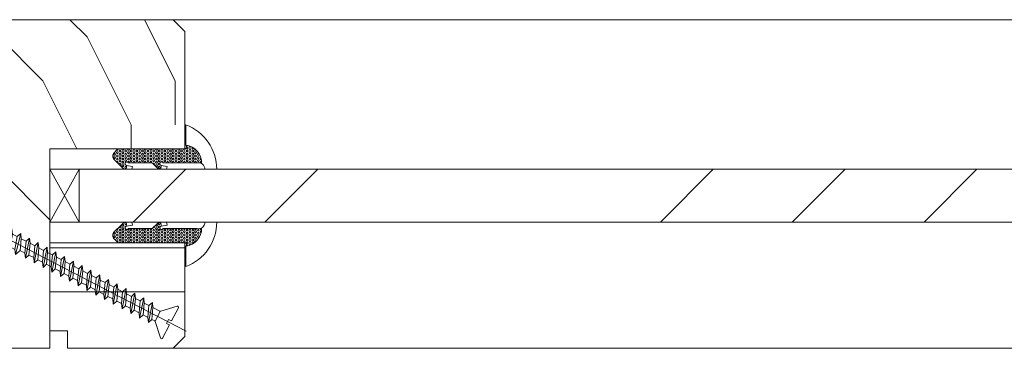
# Model space of a CAD drawing. Units: millimetres. Extents: x 0 to 5160, y 0 to 3563.
# Drawn here: x 1887 to 2053, y 2809 to 2864 of the extents above; entities that cross this region are included whole.
import ezdxf

# ---------------------------------------------------------------- set-up
doc = ezdxf.new("R2010")
doc.units = ezdxf.units.MM
doc.header["$PDMODE"] = 2
doc.header["$PDSIZE"] = 10
for name, color, linetype, lineweight in [('#Cadre', 30, 'Continuous', 15), ('#Contour secondaire', 5, 'Continuous', 15), ('#Hachure', 5, 'Continuous', 0), ('#Texte - cotation', 3, 'Continuous', 0)]:
    doc.layers.add(name, color=color, linetype=linetype, lineweight=lineweight)
doc.styles.get("Standard").update_dxf_attribs({"font": 'arial.ttf'})
doc.dimstyles.new('MAL-ISO$0', dxfattribs={"dimtxt": 3, "dimasz": 3, "dimexe": 1, "dimexo": 1, "dimgap": 1.5, "dimtad": 1, "dimtxsty": 'Standard', "dimcen": 0, "dimclrd": 256, "dimclre": 256, "dimclrt": 3, "dimadec": 1, "dimazin": 2, "dimtp": 0.1, "dimtm": 0.1, "dimtfac": 0.71, "dimtmove": 0, "dimatfit": 3, "dimfxl": 1, "dimlwd": -1, "dimlwe": -1, "dimarcsym": 1})

# ---------------------------------------------------------------- blocks, each defined once
blk = doc.blocks.new('*D43')
at = {"layer": '#Texte - cotation', "transparency": 16777216}
for p, q in [((-853.2499999999964, 2577), (-853.2499999999964, 2488.000000105385)), ((-169.2499999999982, 2577), (-169.2499999999982, 2488.000000105385)), ((-833.2499999999964, 2493.000000105385), (-189.2499999999982, 2493.000000105385))]:
    blk.add_line(p, q, dxfattribs=at)
for points in [[(-833.2499999999964, 2496.333333438718), (-833.2499999999964, 2489.666666772051), (-853.2499999999964, 2493.000000105385)], [(-189.2499999999982, 2496.333333438718), (-189.2499999999982, 2489.666666772051), (-169.2499999999982, 2493.000000105385)]]:
    blk.add_solid(points, dxfattribs=at)
at = {"layer": 'Defpoints', "color": 0, "transparency": 16777216}
for p in [(-853.2499999999964, 2597), (-169.2499999999982, 2597), (-169.2499999999982, 2493.000000105385)]:
    blk.add_point(p, dxfattribs=at)
at = {"layer": '#Texte - cotation', "transparency": 16777216, "insert": (-511.2499999999973, 2532.665757267731), "char_height": 30, "attachment_point": 5}
blk.add_mtext('Clair de vitrage', dxfattribs=at)
blk = doc.blocks.new('Vis parclose')
at = {"layer": '#Contour secondaire', "color": 5}
for p, q in [((23.18623796812244, -15.07459206794738), (-23.1234850152432, 8.91981158751878)), ((-19.55194424539877, 7.049203837115783), (-19.09315524588601, 6.65490582716302)), ((-19.55194424539877, 7.049203837115783), (-19.06799885121291, 6.923054313694593)), ((-19.09315524588601, 6.65490582716302), (-19.06799885121291, 6.923054313694593)), ((-19.06799885121291, 6.923054313694593), (-17.65552286765524, 6.554865723301191)), ((-18.6982635932909, 6.826675822900143), (-18.81761405458019, 6.230893236584961)), ((-18.37079412271123, 6.741314709419385), (-18.43219253480493, 6.086853232525755)), ((-17.65552286765524, 6.554865723301191), (-17.14770006369508, 6.959481211844832)), ((-17.14770006369508, 6.959481211844832), (-17.57177110092016, 4.842571595450863)), ((-16.95831813930636, 6.373126119375229), (-17.14770006369508, 6.959481211844832)), ((-15.63504917175305, 6.903031450638082), (-16.32592814703457, 3.454249954025727)), ((-16.243046884254, 6.186677133257035), (-15.63504917175305, 6.903031450638082)), ((-15.54543400813782, 6.009288080618717), (-15.63504917175305, 6.903031450638082)), ((-18.81761405458019, 6.230893236584961), (-19.09315524588601, 6.65490582716302)), ((-18.43219253480493, 6.086853232525755), (-18.81761405458019, 6.230893236584961)), ((-18.43219253480493, 6.086853232525755), (-17.75410242924045, 5.504080804530531)), ((-17.75410242924045, 5.504080804530531), (-17.65552286765524, 6.554865723301191)), ((-17.57177110092016, 4.842571595450863), (-17.75410242924045, 5.504080804530531)), ((-16.95831813930636, 6.373126119375229), (-17.09313971793381, 4.936028209602227)), ((-16.95831813930636, 6.373126119375229), (-16.243046884254, 6.186677133257035)), ((-16.41554331064981, 4.347993324045092), (-16.243046884254, 6.186677133257035)), ((-15.54543400813782, 6.009288080618717), (-15.7347406014851, 3.991420375008602)), ((-15.54652187595639, 6.005114711122587), (-15.52849291942039, 6.00041512248572)), ((-15.54543400813782, 6.009288080618717), (-14.73107143607922, 5.58276265731547)), ((-14.92037802935374, 3.564894951763563), (-14.73107143607922, 5.58276265731547)), ((-14.13988389068254, 6.119933078647591), (-14.83076286581127, 2.67115158168599)), ((-14.73107143607922, 5.58276265731547), (-14.13988389068254, 6.119933078647591)), ((-14.05026872706731, 5.226189708628226), (-14.23957532018539, 3.208322002727073)), ((-14.05026872706731, 5.226189708628226), (-14.13988389068254, 6.119933078647591)), ((-14.05026872706731, 5.226189708628226), (-13.23590615500871, 4.79966428532498)), ((-12.64471860945559, 5.336834706307855), (-13.33559758474075, 1.888053209724603)), ((-13.23590615500871, 4.79966428532498), (-12.64471860945559, 5.336834706307855)), ((-12.55510344577124, 4.443091336346697), (-12.64471860945559, 5.336834706307855)), ((-17.09313971793381, 4.936028209602227), (-17.57177110092016, 4.842571595450863)), ((-17.09313971793381, 4.936028209602227), (-16.41504961229293, 4.353255781636108)), ((-16.32592814703457, 3.454249954025727), (-16.41554331064981, 4.347993324045092)), ((-15.7347406014851, 3.991420375008602), (-16.32592814703457, 3.454249954025727)), ((-15.7347406014851, 3.991420375008602), (-14.92037802935374, 3.564894951763563)), ((-14.83076286581127, 2.67115158168599), (-14.92037802935374, 3.564894951763563)), ((-13.42521274835599, 2.781796579714864), (-13.23590615500871, 4.79966428532498)), ((-12.55510344577124, 4.443091336346697), (-12.74441003881657, 2.425223630532855)), ((-12.55510344577124, 4.443091336346697), (-11.74074087401459, 4.016565913276281)), ((-11.93004746705992, 1.998698207462439), (-11.74074087401459, 4.016565913276281)), ((-11.14955332816317, 4.553736334026325), (-11.84043230344105, 1.104954837472178)), ((-11.74074087401459, 4.016565913276281), (-11.14955332816317, 4.553736334026325)), ((-11.05993816447153, 3.659992964065168), (-11.24924475804437, 1.642125258804299)), ((-11.05993816447153, 3.659992964065168), (-11.14955332816317, 4.553736334026325)), ((-11.05993816447153, 3.659992964065168), (-10.24557559271489, 3.233467540994752)), ((-9.654388047012617, 3.770637962123146), (-10.34526702214498, 0.321856465190649)), ((-10.24557559271489, 3.233467540994752), (-9.654388047012617, 3.770637962123146)), ((-9.564772883699334, 2.876894592365716), (-9.654388047012617, 3.770637962123146)), ((-14.23957532018539, 3.208322002727073), (-14.83076286581127, 2.67115158168599)), ((-14.23957532018539, 3.208322002727073), (-13.42521274835599, 2.781796579714864)), ((-13.33559758474075, 1.888053209724603), (-13.42521274835599, 2.781796579714864)), ((-12.74441003881657, 2.425223630532855), (-13.33559758474075, 1.888053209724603)), ((-12.74441003881657, 2.425223630532855), (-11.93004746705992, 1.998698207462439)), ((-11.84043230344105, 1.104954837472178), (-11.93004746705992, 1.998698207462439)), ((-10.43488218583661, 1.215599835122703), (-10.24557559271489, 3.233467540994752)), ((-9.564772883699334, 2.876894592365716), (-9.754079476744664, 0.8590268865227699)), ((-9.564772883699334, 2.876894592365716), (-8.750410311418818, 2.450369168742327)), ((-8.939716904689703, 0.4325014632195234), (-8.750410311418818, 2.450369168742327)), ((-7.956842355168192, 3.142027944559231), (-8.850101741300023, -0.4612419065088034)), ((-8.750410311418818, 2.450369168742327), (-7.956842355168192, 3.142027944559231)), ((-7.867227191782149, 2.248284574830905), (-8.258914195521356, 0.07592851418303326)), ((-7.867227191782149, 2.248284574830905), (-7.956842355168192, 3.142027944559231)), ((-7.867227191782149, 2.248284574830905), (-7.05286461972355, 1.821759151527658)), ((-7.444551623466396, -0.3505969091202132), (-7.05286461972355, 1.821759151527658)), ((-6.461677073872124, 2.358929572277702), (-7.354936460076715, -1.24434027884854)), ((-7.05286461972355, 1.821759151527658), (-6.461677073872124, 2.358929572277702)), ((-6.372061910482444, 1.465186202578479), (-6.461677073872124, 2.358929572277702)), ((-11.24924475804437, 1.642125258804299), (-11.84043230344105, 1.104954837472178)), ((-11.24924475804437, 1.642125258804299), (-10.43488218583661, 1.215599835122703)), ((-10.34526702214498, 0.321856465190649), (-10.43488218583661, 1.215599835122703)), ((-9.754079476744664, 0.8590268865227699), (-10.34526702214498, 0.321856465190649)), ((-9.754079476744664, 0.8590268865227699), (-8.939716904689703, 0.4325014632195234)), ((-8.850101741300023, -0.4612419065088034), (-8.939716904689703, 0.4325014632195234)), ((-8.258914195521356, 0.07592851418303326), (-8.850101741300023, -0.4612419065088034)), ((-8.258914195521356, 0.07592851418303326), (-7.444551623466396, -0.3505969091202132)), ((-6.372061910482444, 1.465186202578479), (-6.763748914450844, -0.7071698577783536)), ((-6.372061910482444, 1.465186202578479), (-5.557699338427483, 1.038660779246129)), ((-6.372061910482444, 1.465186202578479), (-5.557699338427483, 1.038660779246129)), ((-5.94938634216669, -1.133695281401742), (-5.557699338427483, 1.038660779246129)), ((-4.966511793027166, 1.575831200607354), (-5.859771179002564, -2.027438650809927)), ((-5.557699338427483, 1.038660779246129), (-4.966511793027166, 1.575831200607354)), ((-4.876896629408293, 0.6820878306170925), (-5.066203222533659, -1.335779875284061)), ((-4.876896629408293, 0.6820878306170925), (-4.966511793027166, 1.575831200607354)), ((-4.876896629408293, 0.6820878306170925), (-4.062534057127777, 0.2555624069937039)), ((-4.251840650700615, -1.762305298296269), (-4.062534057127777, 0.2555624069937039)), ((-3.471346511803858, 0.792732828296721), (-4.162225487158139, -2.656048668373842)), ((-4.062534057127777, 0.2555624069937039), (-3.471346511803858, 0.792732828296721)), ((-3.381731348112226, -0.1010105416644365), (-3.471346511803858, 0.792732828296721)), ((-1.976181230427756, 0.009634456073399633), (-2.667060205785674, -3.439147040597163)), ((-2.567368776359217, -0.5275359647348523), (-1.976181230427756, 0.009634456073399633)), ((-1.886566067114472, -0.8841089137131348), (-1.976181230427756, 0.009634456073399633)), ((-7.354936460076715, -1.24434027884854), (-7.444551623466396, -0.3505969091202132)), ((-6.763748914450844, -0.7071698577783536), (-7.354936460076715, -1.24434027884854)), ((-6.763748914450844, -0.7071698577783536), (-5.94938634216669, -1.133695281401742)), ((-6.763748914450844, -0.7071698577783536), (-5.94938634216669, -1.133695281401742)), ((-5.859771179002564, -2.027438650809927), (-5.94938634216669, -1.133695281401742)), ((-5.066203222533659, -1.335779875284061), (-5.859771179002564, -2.027438650809927)), ((-5.066203222533659, -1.335779875284061), (-4.251840650700615, -1.762305298296269)), ((-3.381731348112226, -0.1010105416644365), (-3.571037941459508, -2.118878247274552)), ((-3.381731348112226, -0.1010105416644365), (-2.567364658454608, -0.527538121532416)), ((-2.756675369477307, -2.545403670636006), (-2.567368776359217, -0.5275359647348523)), ((-1.886566067114472, -0.8841089137131348), (-2.075872660388995, -2.901976619235938)), ((-1.886566067114472, -0.8841089137131348), (-1.072203495055874, -1.310634337016381)), ((-1.26151008818124, -3.328502042917535), (-1.072203495055874, -1.310634337016381)), ((-0.4810159494336403, -0.7734639159752987), (-1.171894924715161, -4.22224541255855)), ((-1.072203495055874, -1.310634337016381), (-0.4810159494336403, -0.7734639159752987)), ((-0.391400785818405, -1.667207285994664), (-0.5807073791656876, -3.685074991575675)), ((-0.391400785818405, -1.667207285994664), (-0.4810159494336403, -0.7734639159752987)), ((-0.391400785818405, -1.667207285994664), (0.4229617862365558, -2.09373270929791)), ((1.014149331858789, -1.556562288256828), (0.3232703565081465, -5.005343784898287)), ((0.4229617862365558, -2.09373270929791), (1.014149331858789, -1.556562288256828)), ((1.103764495404903, -2.450305658305297), (1.014149331858789, -1.556562288256828)), ((-4.162225487158139, -2.656048668373842), (-4.251840650700615, -1.762305298296269)), ((-3.571037941459508, -2.118878247274552), (-4.162225487158139, -2.656048668373842)), ((-3.571037941459508, -2.118878247274552), (-2.756675369477307, -2.545403670636006)), ((-2.667060205785674, -3.439147040597163), (-2.756675369477307, -2.545403670636006)), ((-2.075872660388995, -2.901976619235938), (-2.667060205785674, -3.439147040597163)), ((-2.075872660388995, -2.901976619235938), (-1.26151008818124, -3.328502042917535)), ((-1.171894924715161, -4.22224541255855), (-1.26151008818124, -3.328502042917535)), ((0.2336551929656707, -4.111600414820714), (0.4229617862365558, -2.09373270929791)), ((1.103764495404903, -2.450305658305297), (0.9144579019084631, -4.468173363537062)), ((1.103764495404903, -2.450305658305297), (1.918127067310706, -2.876831081288401)), ((1.728820474188979, -4.894698787160451), (1.918127067310706, -2.876831081288401)), ((2.509314613085735, -2.339660660596564), (1.818435637582297, -5.788442156859674)), ((1.918127067310706, -2.876831081288401), (2.509314613085735, -2.339660660596564)), ((2.598929776329896, -3.233404029917438), (2.409623183204531, -5.251271735818591)), ((2.598929776329896, -3.233404029917438), (2.509314613085735, -2.339660660596564)), ((2.598929776329896, -3.233404029917438), (3.413292348534014, -3.659929453599034)), ((4.004479894159886, -3.122759032557951), (3.31360091858005, -6.571540528908372)), ((3.413292348534014, -3.659929453599034), (4.004479894159886, -3.122759032557951)), ((4.094095057622326, -4.016502402198967), (4.004479894159886, -3.122759032557951)), ((-0.5807073791656876, -3.685074991575675), (-1.171894924715161, -4.22224541255855)), ((-0.5807073791656876, -3.685074991575675), (0.2336551929656707, -4.111600414820714)), ((0.3232703565081465, -5.005343784898287), (0.2336551929656707, -4.111600414820714)), ((0.9144579019084631, -4.468173363537062), (0.3232703565081465, -5.005343784898287)), ((0.9144579019084631, -4.468173363537062), (1.728820474188979, -4.894698787160451)), ((1.818435637582297, -5.788442156859674), (1.728820474188979, -4.894698787160451)), ((3.223985755263129, -5.677797159121837), (3.413292348534014, -3.659929453599034)), ((4.094095057622326, -4.016502402198967), (3.904788464504236, -6.03437010810012)), ((4.094095057622326, -4.016502402198967), (4.908457629608165, -4.443027825560421)), ((4.094095057622326, -4.016502402198967), (4.908457629608165, -4.443027825560421)), ((4.719151036486437, -6.460895531461574), (4.908457629608165, -4.443027825560421)), ((5.499645175532351, -3.905857404752169), (4.808766199948877, -7.354638901131693)), ((4.908457629608165, -4.443027825560421), (5.499645175532351, -3.905857404752169)), ((5.589260338849272, -4.799600774538703), (5.399953745498351, -6.817468480148818)), ((5.589260338849272, -4.799600774538703), (5.499645175532351, -3.905857404752169)), ((5.589260338849272, -4.799600774538703), (6.403622910904232, -5.22612619784195)), ((6.994810456530104, -4.688955776800867), (6.303931481175823, -8.137737273442326)), ((6.403622910904232, -5.22612619784195), (6.994810456530104, -4.688955776800867)), ((7.084425619916146, -5.582699146529194), (6.994810456530104, -4.688955776800867)), ((2.409623183204531, -5.251271735818591), (1.818435637582297, -5.788442156859674)), ((2.409623183204531, -5.251271735818591), (3.223985755263129, -5.677797159121837)), ((3.31360091858005, -6.571540528908372), (3.223985755263129, -5.677797159121837)), ((3.904788464504236, -6.03437010810012), (3.31360091858005, -6.571540528908372)), ((3.904788464504236, -6.03437010810012), (4.719151036486437, -6.460895531461574)), ((3.904788464504236, -6.03437010810012), (4.719151036486437, -6.460895531461574)), ((4.808766199948877, -7.354638901131693), (4.719151036486437, -6.460895531461574)), ((6.21431631755695, -7.243993903452065), (6.403622910904232, -5.22612619784195)), ((7.084425619916146, -5.582699146529194), (6.895119026798056, -7.600566852401244)), ((7.084425619916146, -5.582699146529194), (7.898792309802957, -6.009226726659108)), ((7.7094815986311, -8.027092275413452), (7.8987881922003, -6.009224570123479)), ((8.489975737604254, -5.472054148791358), (7.799096762246336, -8.920835645403713)), ((7.8987881922003, -6.009224570123479), (8.489975737604254, -5.472054148791358)), ((8.579590901215852, -6.365797518810723), (8.390284308097762, -8.383665224653669)), ((8.579590901215852, -6.365797518810723), (8.489975737604254, -5.472054148791358)), ((8.579590901215852, -6.365797518810723), (9.39395347327445, -6.792322942113969)), ((9.985141018823924, -6.255152521131095), (9.294262043542403, -9.703934017685242)), ((9.39395347327445, -6.792322942113969), (9.985141018823924, -6.255152521131095)), ((10.07475618251556, -7.148895891063148), (9.985141018823924, -6.255152521131095)), ((5.399953745498351, -6.817468480148818), (4.808766199948877, -7.354638901131693)), ((5.399953745498351, -6.817468480148818), (6.21431631755695, -7.243993903452065)), ((6.303931481175823, -8.137737273442326), (6.21431631755695, -7.243993903452065)), ((6.895119026798056, -7.600566852401244), (6.303931481175823, -8.137737273442326)), ((6.895119026798056, -7.600566852401244), (7.7094815986311, -8.027092275413452)), ((7.799096762246336, -8.920835645403713), (7.7094815986311, -8.027092275413452)), ((9.204646879927168, -8.81019064769498), (9.39395347327445, -6.792322942113969)), ((10.07475618251556, -7.148895891063148), (9.885449589168275, -9.16676359664416)), ((10.07475618251556, -7.148895891063148), (10.88911875426857, -7.575421314133564)), ((10.69981216122687, -9.593289019947406), (10.88911875426857, -7.575421314133564)), ((11.48030629989444, -7.038250893092481), (10.78942732476935, -10.48703239002498)), ((10.88911875426857, -7.575421314133564), (11.48030629989444, -7.038250893092481)), ((11.56992146358243, -7.931994263024535), (11.38061487023879, -9.94986196863465)), ((11.56992146358243, -7.931994263024535), (11.48030629989444, -7.038250893092481)), ((11.56992146358243, -7.931994263024535), (12.38428403556827, -8.358519686415093)), ((11.56992146358243, -7.931994263024535), (12.38428403556827, -8.358519686415093)), ((12.19497744222463, -10.3763873919961), (12.38428403556827, -8.358519686415093)), ((12.97547158119778, -7.821349265344907), (12.28459260591262, -11.27013076195726)), ((12.38428403556827, -8.358519686415093), (12.97547158119778, -7.821349265344907)), ((13.06508674458019, -8.715092635073233), (12.97547158119778, -7.821349265344907)), ((8.390284308097762, -8.383665224653669), (7.799096762246336, -8.920835645403713)), ((8.390284308097762, -8.383665224653669), (9.204646879927168, -8.81019064769498)), ((9.294262043542403, -9.703934017685242), (9.204646879927168, -8.81019064769498)), ((9.885449589168275, -9.16676359664416), (9.294262043542403, -9.703934017685242)), ((9.885449589168275, -9.16676359664416), (10.69981216122687, -9.593289019947406)), ((10.78942732476935, -10.48703239002498), (10.69981216122687, -9.593289019947406)), ((11.38061487023879, -9.94986196863465), (10.78942732476935, -10.48703239002498)), ((11.38061487023879, -9.94986196863465), (12.19497744222463, -10.3763873919961)), ((11.38061487023879, -9.94986196863465), (12.19497744222463, -10.3763873919961)), ((13.06508674458019, -8.715092635073233), (12.87578015153849, -10.73296034091618)), ((13.06508674458019, -8.715092635073233), (13.87944931656602, -9.141618058434688)), ((13.69014272352069, -11.15948576427763), (13.87944931656602, -9.141618058434688)), ((14.47063686249021, -8.604447637626436), (13.77975788698313, -12.05322913394775)), ((13.87944931656602, -9.141618058434688), (14.47063686249021, -8.604447637626436)), ((14.56025202587989, -9.498191007354762), (14.37094543253625, -11.51605871293577)), ((14.56025202587989, -9.498191007354762), (14.47063686249021, -8.604447637626436)), ((14.56025202587989, -9.498191007354762), (15.3746187157667, -9.924718587484676)), ((15.18530800481676, -11.94258413655916), (15.37461459793849, -9.924716430658009)), ((15.96580214356072, -9.387546009616926), (15.27492316798089, -12.83632750593824)), ((15.37461459793849, -9.924716430658009), (15.96580214356072, -9.387546009616926)), ((16.05541730687764, -10.28128937937436), (15.96580214356072, -9.387546009616926)), ((12.28459260591262, -11.27013076195726), (12.19497744222463, -10.3763873919961)), ((12.87578015153849, -10.73296034091618), (12.28459260591262, -11.27013076195726)), ((12.87578015153849, -10.73296034091618), (13.69014272352069, -11.15948576427763)), ((13.77975788698313, -12.05322913394775), (13.69014272352069, -11.15948576427763)), ((14.37094543253625, -11.51605871293577), (13.77975788698313, -12.05322913394775)), ((14.37094543253625, -11.51605871293577), (15.18530800481676, -11.94258413655916)), ((16.05541730687764, -10.28128937937436), (15.86611071383231, -12.2991570851882)), ((16.05541730687764, -10.28128937937436), (16.86977987923456, -10.70781480293954)), ((16.05541730687764, -10.28128937937436), (16.86977987923456, -10.70781480293954)), ((16.68047328589091, -12.72568250852055), (16.86977987923456, -10.70781480293954)), ((17.46096742455848, -10.17064438166562), (16.77008844928059, -13.61942587821977)), ((16.86977987923456, -10.70781480293954), (17.46096742455848, -10.17064438166562)), ((17.55058258817735, -11.06438775165589), (17.36127599490283, -13.08225545717869)), ((17.55058258817735, -11.06438775165589), (17.46096742455848, -10.17064438166562)), ((17.55058258817735, -11.06438775165589), (18.72806871515786, -11.68110048625385)), ((18.79688179690129, -11.7171415934572), (17.91895714869679, -13.39335814627702)), ((21.65556937065776, -10.82366430843831), (18.87102490555117, -11.69396830839105)), ((21.87764410604359, -11.08967253589071), (20.70050424337023, -13.33717900080956)), ((15.27492316798089, -12.83632750593824), (15.18530800481676, -11.94258413655916)), ((15.86611071383231, -12.2991570851882), (15.27492316798089, -12.83632750593824)), ((15.86611071383231, -12.2991570851882), (16.68047328589091, -12.72568250852055)), ((15.86611071383231, -12.2991570851882), (16.68047328589091, -12.72568250852055)), ((16.77008844928059, -13.61942587821977), (16.68047328589091, -12.72568250852055)), ((17.36127599490283, -13.08225545717869), (16.77008844928059, -13.61942587821977)), ((17.36127599490283, -13.08225545717869), (17.85795941279866, -13.34239524317672)), ((17.85973259310413, -13.34256159409415), (17.85966442210338, -13.34328824802651)), ((20.18787614717439, -13.06868813053006), (19.82988831964394, -13.75219225883484)), ((20.70050424337023, -13.33717900080956), (20.18787614717439, -13.06868813053006)), ((18.82024978005575, -16.23712392401649), (17.94994578006299, -13.45257945870981)), ((20.3425164161381, -14.02068312934716), (19.16537655323918, -16.26818959397497)), ((20.3425164161381, -14.02068312934716), (19.82988831964394, -13.75219225883484))]:
    blk.add_line(p, q, dxfattribs=at)
for centre, start, end in [((18.81507964516641, -11.51497101021232), 242.3565338038991, 287.3565338021858), ((21.71151463058777, -11.00266160603496), 332.3565338046092, 107.3565338021858), ((17.77094848233537, -13.50852471860708), 17.35653380368726, 62.35653380389914), ((18.99924707755781, -16.18117866379907), 197.3565338036873, 332.3565338046092)]:
    blk.add_arc(centre, 0.1875364089253203, start, end, dxfattribs=at)
blk = doc.blocks.new('Parclose EI30')
at = {"layer": '#Hachure'}
h = blk.add_hatch(dxfattribs=at)
h.set_pattern_fill('352', color=256, scale=150)
h.set_pattern_definition([(0, (-6660.836033229937, -123303.0568896861), (150, 150), [45, -105]), (0, (-6660.836033229937, -123295.5568896861), (150, 150), [45, -105]), (0, (-6653.336033229937, -123280.5568896861), (150, 150), [30, -120]), (0, (-6645.836033229937, -123265.5568896861), (150, 150), [22.5, -127.5]), (0, (-6645.836033229937, -123250.5568896861), (150, 150), [15, -135]), (0, (-6683.336033229937, -123235.5568896861), (150, 150), [7.5, -37.5, 7.5, -97.5]), (0, (-6660.836033229937, -123228.0568896861), (150, 150), [7.5, -60, 22.5, -60]), (0, (-6630.836033229937, -123220.5568896861), (150, 150), [7.5, -7.5, 7.5, -127.5]), (0, (-6638.336033229937, -123213.0568896861), (150, 150), [7.5, -142.5]), (0, (-6645.836033229937, -123198.0568896861), (150, 150), [22.5, -127.5]), (0, (-6645.836033229937, -123183.0568896861), (150, 150), [30, -120]), (0, (-6653.336033229937, -123168.0568896861), (150, 150), [37.5, -45, 7.5, -60]), (90, (-6713.336033229937, -123258.0568896861), (-150, 150), [7.5, -15, 37.5, -90]), (90, (-6705.836033229937, -123243.0568896861), (-150, 150), [7.5, -7.5, 22.5, -112.5]), (90, (-6698.336033229937, -123183.0568896861), (-150, 150), [15, -135]), (90, (-6690.836033229937, -123243.0568896861), (-150, 150), [30, -45, 7.5, -67.5]), (90, (-6683.336033229937, -123160.5568896861), (-150, 150), [7.5, -142.5]), (90, (-6675.836033229937, -123235.5568896861), (-150, 150), [22.5, -127.5]), (90, (-6660.836033229937, -123228.0568896861), (-150, 150), [15, -135]), (90, (-6645.836033229937, -123228.0568896861), (-150, 150), [7.5, -22.5, 22.5, -97.5]), (90, (-6638.336033229937, -123220.5568896861), (-150, 150), [7.5, -142.5]), (90, (-6630.836033229937, -123250.5568896861), (-150, 150), [21, -129]), (90, (-6623.336033229937, -123280.5568896861), (-150, 150), [15, -135]), (90, (-6608.336033229937, -123220.5568896861), (-150, 150), [7.5, -142.5]), (90, (-6593.336033229937, -123228.0568896861), (-150, 150), [22.5, -127.5]), (90, (-6578.336033229937, -123228.0568896861), (-150, 150), [22.5, -127.5]), (45, (-6600.836033229937, -123288.0568896861), (0, 150.0000000028537), [10.6065, -10.6065, 10.6065, -180.3125343]), (45, (-6630.836033229937, -123250.5568896861), (0, 150.0000000028537), [21.213, -190.9190343]), (45, (-6690.836033229937, -123175.5568896861), (0, 150.0000000028537), [21.213, -190.9190343]), (45, (-6660.836033229937, -123213.0568896861), (0, 150.0000000028537), [21.213, -190.9190343]), (45, (-6653.336033229937, -123243.0568896861), (0, 150.0000000028537), [21.213, -190.9190343]), (45, (-6608.336033229937, -123273.0568896861), (0, 150.0000000028537), [21.213, -190.9190343]), (45, (-6623.336033229937, -123265.5568896861), (0, 150.0000000028537), [31.8198, -180.3122343]), (45, (-6668.336033229937, -123198.0568896861), (0, 150.0000000028537), [10.6065, -201.5255343]), (45, (-6675.836033229937, -123183.0568896861), (0, 150.0000000028537), [10.6065, -201.5255343]), (45, (-6615.836033229937, -123183.0568896861), (0, 150.0000000028537), [10.6065, -201.5255343]), (45, (-6675.836033229937, -123258.0568896861), (0, 150.0000000028537), [10.6065, -201.5255343]), (45, (-6593.336033229937, -123205.5568896861), (0, 150.0000000028537), [10.6065, -201.5255343]), (45, (-6645.836033229937, -123220.5568896861), (0, 150.0000000028537), [10.6065, -201.5255343]), (45, (-6630.836033229937, -123205.5568896861), (0, 150.0000000028537), [10.6065, -201.5255343]), (135, (-6638.336033229937, -123235.5568896861), (-150.0000000028537, 1.665334536937735e-14), [10.6065, -10.6065, 31.8198, -159.0992343]), (135, (-6615.836033229937, -123235.5568896861), (-150.0000000028537, 1.665334536937735e-14), [10.6065, -201.5255343]), (135, (-6615.836033229937, -123288.0568896861), (-150.0000000028537, 1.665334536937735e-14), [10.6065, -201.5255343]), (135, (-6645.836033229937, -123250.5568896861), (-150.0000000028537, 1.665334536937735e-14), [10.6065, -201.5255343]), (135, (-6623.336033229937, -123220.5568896861), (-150.0000000028537, 1.665334536937735e-14), [10.6065, -201.5255343]), (135, (-6660.836033229937, -123258.0568896861), (-150.0000000028537, 1.665334536937735e-14), [10.6065, -201.5255343]), (135, (-6600.836033229937, -123258.0568896861), (-150.0000000028537, 1.665334536937735e-14), [10.6065, -201.5255343]), (135, (-6705.836033229937, -123303.0568896861), (-150.0000000028537, 1.665334536937735e-14), [10.6065, -201.5255343]), (135, (-6698.336033229937, -123295.5568896861), (-150.0000000028537, 1.665334536937735e-14), [21.213, -190.9190343]), (135, (-6690.836033229937, -123288.0568896861), (-150.0000000028537, 1.665334536937735e-14), [21.213, -190.9190343]), (135, (-6675.836033229937, -123288.0568896861), (-150.0000000028537, 1.665334536937735e-14), [21.213, -190.9190343]), (135, (-6668.336033229937, -123273.0568896861), (-150.0000000028537, 1.665334536937735e-14), [21.213, -190.9190343]), (135, (-6608.336033229937, -123213.0568896861), (-150.0000000028537, 1.665334536937735e-14), [21.213, -190.9190343]), (135, (-6578.336033229937, -123288.0568896861), (-150.0000000028537, 1.665334536937735e-14), [21.213, -190.9190343]), (135, (-6570.836033229937, -123168.0568896861), (-150.0000000028537, 1.665334536937735e-14), [21.213, -190.9190343]), (135, (-6570.836033229937, -123183.0568896861), (-150.0000000028537, 1.665334536937735e-14), [21.213, -190.9190343]), (135, (-6585.836033229937, -123190.5568896861), (-150.0000000028537, 1.665334536937735e-14), [21.213, -190.9190343]), (135, (-6690.836033229937, -123190.5568896861), (-150.0000000028537, 1.665334536937735e-14), [31.8198, -180.3122343]), (135, (-6593.336033229937, -123205.5568896861), (-150.0000000028537, 1.665334536937735e-14), [31.8198, -180.3122343]), (26.56505119999999, (-6675.836033229937, -123160.5568896861), (150.0000000000141, 6.000967223140918e-08), [16.77, -318.6401965499999]), (26.56505119999999, (-6675.836033229937, -123235.5568896861), (150.0000000000141, 6.000967223140918e-08), [16.77, -318.6401965499999]), (26.56505119999999, (-6660.836033229937, -123190.5568896861), (150.0000000000141, 6.000967223140918e-08), [16.77, -318.6401965499999]), (26.56505119999999, (-6615.836033229937, -123295.5568896861), (150.0000000000141, 6.000967223140918e-08), [16.77, -318.6401965499999]), (26.56505119999999, (-6623.336033229937, -123280.5568896861), (150.0000000000141, 6.000967223140918e-08), [16.77, -318.6401965499999]), (26.56505119999999, (-6668.336033229937, -123250.5568896861), (150.0000000000141, 6.000967223140918e-08), [16.77, -318.6401965499999]), (26.56505119999999, (-6668.336033229937, -123175.5568896861), (150.0000000000141, 6.000967223140918e-08), [16.77, -318.6401965499999]), (26.56505119999999, (-6623.336033229937, -123220.5568896861), (150.0000000000141, 6.000967223140918e-08), [33.54, -301.87019655]), (63.43494882, (-6623.336033229937, -123198.0568896861), (7.649797462150332e-09, 150.0000000000141), [16.76999999999999, -318.6401965499997]), (63.43494882, (-6600.836033229937, -123243.0568896861), (7.649797462150332e-09, 150.0000000000141), [16.76999999999999, -318.6401965499997]), (63.43494882, (-6675.836033229937, -123213.0568896861), (7.649797462150332e-09, 150.0000000000141), [16.76999999999999, -318.6401965499997]), (63.43494882, (-6705.836033229937, -123205.5568896861), (7.649797462150332e-09, 150.0000000000141), [16.76999999999999, -318.6401965499997]), (63.43494882, (-6615.836033229937, -123235.5568896861), (7.649797462150332e-09, 150.0000000000141), [16.76999999999999, -318.6401965499997]), (63.43494882, (-6630.836033229937, -123235.5568896861), (7.649797462150332e-09, 150.0000000000141), [16.76999999999999, -318.6401965499997]), (63.43494882, (-6690.836033229937, -123213.0568896861), (7.649797462150332e-09, 150.0000000000141), [33.53999999999997, -301.8701965499998]), (63.43494882, (-6578.336033229937, -123265.5568896861), (7.649797462150332e-09, 150.0000000000141), [33.53999999999997, -301.8701965499998]), (63.43494882, (-6593.336033229937, -123258.0568896861), (7.649797462150332e-09, 150.0000000000141), [33.53999999999997, -301.8701965499998]), (116.5650512, (-6713.336033229937, -123280.5568896861), (-6.000972219144529e-08, 150.0000000000141), [16.76999999999999, -318.6401965499997]), (116.5650512, (-6713.336033229937, -123198.0568896861), (-6.000972219144529e-08, 150.0000000000141), [16.76999999999999, -318.6401965499997]), (116.5650512, (-6683.336033229937, -123303.0568896861), (-6.000972219144529e-08, 150.0000000000141), [16.76999999999999, -318.6401965499997]), (116.5650512, (-6698.336033229937, -123168.0568896861), (-6.000972219144529e-08, 150.0000000000141), [16.76999999999999, -318.6401965499997]), (116.5650512, (-6683.336033229937, -123258.0568896861), (-6.000972219144529e-08, 150.0000000000141), [16.76999999999999, -318.6401965499997]), (116.5650512, (-6653.336033229937, -123243.0568896861), (-6.000972219144529e-08, 150.0000000000141), [16.76999999999999, -318.6401965499997]), (116.5650512, (-6638.336033229937, -123213.0568896861), (-6.000972219144529e-08, 150.0000000000141), [16.76999999999999, -318.6401965499997]), (116.5650512, (-6705.836033229937, -123273.0568896861), (4.817197654938266e-05, 150.0000241160073), [16.76999999999999, -318.6401965499997]), (116.5650512, (-6668.336033229937, -123250.5568896861), (-6.000972219144529e-08, 150.0000000000141), [16.76999999999999, -318.6401965499997]), (116.5650512, (-6623.336033229937, -123265.5568896861), (-6.000972219144529e-08, 150.0000000000141), [16.76999999999999, -318.6401965499997]), (116.5650512, (-6608.336033229937, -123250.5568896861), (-6.000972219144529e-08, 150.0000000000141), [16.76999999999999, -318.6401965499997]), (116.5650512, (-6578.336033229937, -123205.5568896861), (-6.000972219144529e-08, 150.0000000000141), [16.76999999999999, -318.6401965499997]), (116.5650512, (-6690.836033229937, -123160.5568896861), (-6.000972219144529e-08, 150.0000000000141), [16.76999999999999, -318.6401965499997]), (116.5650512, (-6713.336033229937, -123168.0568896861), (-6.000972219144529e-08, 150.0000000000141), [33.53999999999997, -301.8701965499998]), (116.5650512, (-6690.836033229937, -123273.0568896861), (-6.000972219144529e-08, 150.0000000000141), [33.53999999999997, -301.8701965499998]), (153.43494882, (-6713.336033229937, -123295.5568896861), (-150.0000000000141, 7.64984742218644e-09), [16.77, -318.6401965499999]), (153.43494882, (-6585.836033229937, -123303.0568896861), (-150.0000000000141, 7.64984742218644e-09), [16.77, -318.6401965499999]), (153.43494882, (-6593.336033229937, -123228.0568896861), (-150.0000000000141, 7.64984742218644e-09), [16.77, -318.6401965499999]), (153.43494882, (-6653.336033229937, -123280.5568896861), (-150.0000000000141, 7.64984742218644e-09), [16.77, -318.6401965499999]), (153.43494882, (-6660.836033229937, -123295.5568896861), (-150.0000000000141, 7.64984742218644e-09), [16.77, -318.6401965499999]), (153.43494882, (-6645.836033229937, -123265.5568896861), (-150.0000000000141, 7.64984742218644e-09), [16.77, -318.6401965499999]), (153.43494882, (-6600.836033229937, -123175.5568896861), (-150.0000000000141, 7.64984742218644e-09), [16.77, -318.6401965499999]), (153.43494882, (-6585.836033229937, -123168.0568896861), (-150.0000000000141, 7.64984742218644e-09), [33.54, -301.87019655])])
h.paths.add_polyline_path([(23, 16), (8.001578422117746, 15.99999978923006), (0, 16), (0, 1), (3, 1), (3, -2), (21, -2), (23, 0)])
at = {"layer": '#Contour secondaire'}
blk.add_lwpolyline([(0, 16), (23, 16), (23, 0), (21, -2), (3, -2), (3, 1), (0, 1), (0, 16)], dxfattribs=at)
blk.add_blockref('Vis parclose', (0, 16), dxfattribs=at)
blk = doc.blocks.new('Joint vitrage EI30')
at = {"layer": '#Hachure'}
h = blk.add_hatch(dxfattribs=at)
h.set_pattern_fill('HEX', color=5, scale=0.05)
h.set_pattern_definition([(0, (0, 0), (0, 0.274963), [0.15875, -0.3175]), (120, (0, 0), (-0.2381249431007806, -0.1374814999999999), [0.15875, -0.3174999999999999]), (59.99999999999999, (0.15875, 0), (-0.2381249431007806, 0.1374815), [0.15875, -0.3175])])
edge = h.paths.add_edge_path()
edge.add_line((-1.598721155460225e-14, 3.540745474595042e-11), (-11.25366373518573, -3.655795179913213e-07))
edge.add_arc((-11.25366374493478, 0.3000578887003942), 0.3000582542799123, 225.0000018616108, 270.00000186157155, ccw=False)
edge.add_line((-11.46583696439334, 0.08788465545430035), (-12.16597291376809, 0.7880205593090823))
edge.add_arc((-11.35024634651486, 1.250193797853709), 0.9375574302140504, 150.4650378202435, 209.5349638923071, ccw=False)
edge.add_line((-12.16597292758229, 1.712367012016557), (-10.64653100826854, 3.231809030170551))
edge.add_line((-10.64653100826854, 3.231809030170551), (-10.41041541696953, 3.415309403971601))
edge.add_arc((-10.08230308852308, 2.840264815487897), 0.6620679563480958, 86.34903511535339, 119.7084708277331, ccw=False)
edge.add_line((-10.04014376340477, 3.500989092420804), (-9.945776688836826, 2.82404225904662))
edge.add_arc((-9.891320544317741, 2.528966871585005), 0.3000582542799076, 100.4562828385318, 334.6226764158963)
edge.add_line((-9.620216415710379, 2.40036863126443), (-5.731532161914537, 2.400368757574971))
edge.add_arc((-5.707293714364823, 2.713509975612397), 0.3140778960283306, 265.5738911099999, 324.7486658890419)
edge.add_line((-5.450808873750701, 2.532235456419183), (-4.752288848537319, 3.230755527096334))
edge.add_line((-4.752288848537319, 3.230755527096334), (-4.516989878808204, 3.413829464256247))
edge.add_arc((-4.18719884823895, 2.835468852746996), 0.6657800844042165, 86.26746152359459, 119.69252188357899, ccw=False)
edge.add_line((-4.143857218783104, 3.499836690578869), (-4.048731628854837, 2.822997331660905))
edge.add_arc((-3.993940799261509, 2.527983906620648), 0.3000582542799124, 100.5212765810248, 334.8302810677841)
edge.add_line((-3.722372490424838, 2.40036882288405), (1.99416159650579, 2.400369008595586))
edge.add_arc((2.26469238730624, 3.50102303989115), 1.133413519143959, 256.1909556735874, 298.8594143996191)
edge.add_arc((-0.1498416968459095, 2.34991476179732), 2.965825886449089, -84.76283163127192, 3.062638696555382, ccw=False)
edge.add_line((0.1208747428381649, -0.6035299724098915), (0.21217323442721, -0.5122314822708152))
edge.add_arc((9.748874443826772e-09, -0.3000582542445044), 0.300058254279912, 314.9999995479523, 450.0000018615395)
h.paths.add_polyline_path([(-5.46869641985079, 2.009669831438297), (-5.46869657188804, 2.009669646834736)], flags=16)
at = {"layer": '#Contour secondaire', "color": 5}
for p, q in [((-10.64653100826854, 3.231809030170552), (-10.41041541694085, 3.415309403993888)), ((-10.04014581311731, 3.500989093241515), (-9.024059362819571, 3.500582249573199)), ((-10.04013431223666, 3.500988359301118), (-9.920147522870138, 2.828772120032227)), ((-9.024059362819571, 3.500582249573199), (-8.936545995847155, 3.01029572103289)), ((-4.752288848537319, 3.230755527096335), (-4.516989878950881, 3.413829464145238)), ((-4.143857219453821, 3.499836690578377), (-3.127782332067909, 3.500582441134611)), ((-4.143857252635826, 3.499836875213077), (-4.023107844733204, 2.827756262180628)), ((-3.127782332067909, 3.500582441134611), (-3.039712862650958, 3.010395499266451)), ((3.398105880866751, 3.501023076736601), (5.413776488882831, 3.50102314222022)), ((-12.16597292757888, 1.712367012019968), (-10.64653100826854, 3.231809030170552)), ((-9.945776688834485, 2.824042259017006), (-8.936545995847155, 3.01029572103289)), ((-5.731529686793692, 2.400368757575052), (-9.6202164937431, 2.400368631264428)), ((-5.450809671391653, 2.532234658778179), (-4.752288848537319, 3.230755527096335)), ((-4.048731628849964, 2.822997331648367), (-3.039712862650958, 3.010395499266451)), ((1.994161703764803, 2.40036900859559), (-3.72237256831886, 2.400368822884047)), ((-12.16597291378366, 0.7880205593246501), (-11.46583696438847, 0.08788465542602353)), ((-9.094947017729282e-13, 2.91038304567337e-11), (-11.25366373518864, -3.656023181974888e-07)), ((0.2121732429941403, -0.5122314736945555), (0.1208747428454444, -0.6035299724026117)), ((0.1208747428381685, -0.603530111926375), (0.1208748554336125, -4.069122898072237))]:
    blk.add_line(p, q, dxfattribs=at)
for centre, radius, start, end in [((-10.08230308852308, 2.840264815487899), 0.6620679563480945, 86.34821482404435, 119.7084708243277), ((-4.18719884823895, 2.835468852746999), 0.6657800844042139, 86.26746546622515, 119.6925218975702), ((-4.143860623976252, 2.691511476121377), 0.8129998271916068, 83.89462775698031, 83.8947613448099), ((-2.657378952816607, 3.508800064059097), 8.071159172885205, 290.1341843639513, 359.9447929524899), ((2.264692387306241, 3.501023039891152), 1.13341351914396, 256.1909609395314, 1.860959744564021e-06), ((-11.35024634651486, 1.250193797853709), 0.9375574302140504, 150.4650378202434, 209.5349638891024), ((-9.89132054431775, 2.528966871584998), 0.3000582542799122, 100.4562828382936, 334.6226700284458), ((-5.700313892602026, 2.200427012896398), 0.3000582542799122, 325.1566321953083, 325.1566322116456), ((-5.707293714364823, 2.713509975612396), 0.3140778960283296, 265.5743412883575, 324.748463076364), ((-5.700313892602026, 2.200427012896398), 0.3000582542799122, 320.5254765668075, 320.5256157332797), ((-3.993940799261509, 2.527983906620648), 0.3000582542799122, 100.5212765814181, 334.8302747388425), ((-0.1498416967729589, 2.349914761772351), 2.965825886377576, 275.237168367444, 3.062638697112439), ((-11.25366374493478, 0.300057888700394), 0.3000582542799122, 225.0000018611294, 270.0000018615851), ((9.748873708304018e-09, -0.3000582542445045), 0.3000582542799122, 315.0000018623085, 90.00000186158508)]:
    blk.add_arc(centre, radius, start, end, dxfattribs=at)
blk = doc.blocks.new('gfjwryjsrryj')
at = {"layer": '#Contour secondaire'}
h = blk.add_hatch(dxfattribs=at)
h.set_pattern_fill('352', color=256, scale=150)
h.set_pattern_definition([(0, (-40045.061391408, -166617.1261898468), (150, 150), [45, -105]), (0, (-40045.061391408, -166609.6261898468), (150, 150), [45, -105]), (0, (-40037.561391408, -166594.6261898468), (150, 150), [30, -120]), (0, (-40030.061391408, -166579.6261898468), (150, 150), [22.5, -127.5]), (0, (-40030.061391408, -166564.6261898468), (150, 150), [15, -135]), (0, (-40067.561391408, -166549.6261898468), (150, 150), [7.5, -37.5, 7.5, -97.5]), (0, (-40045.061391408, -166542.1261898468), (150, 150), [7.5, -60, 22.5, -60]), (0, (-40015.061391408, -166534.6261898468), (150, 150), [7.5, -7.5, 7.5, -127.5]), (0, (-40022.561391408, -166527.1261898468), (150, 150), [7.5, -142.5]), (0, (-40030.061391408, -166512.1261898468), (150, 150), [22.5, -127.5]), (0, (-40030.061391408, -166497.1261898468), (150, 150), [30, -120]), (0, (-40037.561391408, -166482.1261898468), (150, 150), [37.5, -45, 7.5, -60]), (90, (-40097.561391408, -166572.1261898468), (-150, 150), [7.5, -15, 37.5, -90]), (90, (-40090.061391408, -166557.1261898468), (-150, 150), [7.5, -7.5, 22.5, -112.5]), (90, (-40082.561391408, -166497.1261898468), (-150, 150), [15, -135]), (90, (-40075.061391408, -166557.1261898468), (-150, 150), [30, -45, 7.5, -67.5]), (90, (-40067.561391408, -166474.6261898468), (-150, 150), [7.5, -142.5]), (90, (-40060.061391408, -166549.6261898468), (-150, 150), [22.5, -127.5]), (90, (-40045.061391408, -166542.1261898468), (-150, 150), [15, -135]), (90, (-40030.061391408, -166542.1261898468), (-150, 150), [7.5, -22.5, 22.5, -97.5]), (90, (-40022.561391408, -166534.6261898468), (-150, 150), [7.5, -142.5]), (90, (-40015.061391408, -166564.6261898468), (-150, 150), [21, -129]), (90, (-40007.561391408, -166594.6261898468), (-150, 150), [15, -135]), (90, (-39992.561391408, -166534.6261898468), (-150, 150), [7.5, -142.5]), (90, (-39977.561391408, -166542.1261898468), (-150, 150), [22.5, -127.5]), (90, (-39962.561391408, -166542.1261898468), (-150, 150), [22.5, -127.5]), (45, (-39985.061391408, -166602.1261898468), (0, 150.0000000028537), [10.6065, -10.6065, 10.6065, -180.3125343]), (45, (-40015.061391408, -166564.6261898468), (0, 150.0000000028537), [21.213, -190.9190343]), (45, (-40075.061391408, -166489.6261898468), (0, 150.0000000028537), [21.213, -190.9190343]), (45, (-40045.061391408, -166527.1261898468), (0, 150.0000000028537), [21.213, -190.9190343]), (45, (-40037.561391408, -166557.1261898468), (0, 150.0000000028537), [21.213, -190.9190343]), (45, (-39992.561391408, -166587.1261898468), (0, 150.0000000028537), [21.213, -190.9190343]), (45, (-40007.561391408, -166579.6261898468), (0, 150.0000000028537), [31.8198, -180.3122343]), (45, (-40052.561391408, -166512.1261898468), (0, 150.0000000028537), [10.6065, -201.5255343]), (45, (-40060.061391408, -166497.1261898468), (0, 150.0000000028537), [10.6065, -201.5255343]), (45, (-40000.061391408, -166497.1261898468), (0, 150.0000000028537), [10.6065, -201.5255343]), (45, (-40060.061391408, -166572.1261898468), (0, 150.0000000028537), [10.6065, -201.5255343]), (45, (-39977.561391408, -166519.6261898468), (0, 150.0000000028537), [10.6065, -201.5255343]), (45, (-40030.061391408, -166534.6261898468), (0, 150.0000000028537), [10.6065, -201.5255343]), (45, (-40015.061391408, -166519.6261898468), (0, 150.0000000028537), [10.6065, -201.5255343]), (135, (-40022.561391408, -166549.6261898468), (-150.0000000028537, 1.665334536937735e-14), [10.6065, -10.6065, 31.8198, -159.0992343]), (135, (-40000.061391408, -166549.6261898468), (-150.0000000028537, 1.665334536937735e-14), [10.6065, -201.5255343]), (135, (-40000.061391408, -166602.1261898468), (-150.0000000028537, 1.665334536937735e-14), [10.6065, -201.5255343]), (135, (-40030.061391408, -166564.6261898468), (-150.0000000028537, 1.665334536937735e-14), [10.6065, -201.5255343]), (135, (-40007.561391408, -166534.6261898468), (-150.0000000028537, 1.665334536937735e-14), [10.6065, -201.5255343]), (135, (-40045.061391408, -166572.1261898468), (-150.0000000028537, 1.665334536937735e-14), [10.6065, -201.5255343]), (135, (-39985.061391408, -166572.1261898468), (-150.0000000028537, 1.665334536937735e-14), [10.6065, -201.5255343]), (135, (-40090.061391408, -166617.1261898468), (-150.0000000028537, 1.665334536937735e-14), [10.6065, -201.5255343]), (135, (-40082.561391408, -166609.6261898468), (-150.0000000028537, 1.665334536937735e-14), [21.213, -190.9190343]), (135, (-40075.061391408, -166602.1261898468), (-150.0000000028537, 1.665334536937735e-14), [21.213, -190.9190343]), (135, (-40060.061391408, -166602.1261898468), (-150.0000000028537, 1.665334536937735e-14), [21.213, -190.9190343]), (135, (-40052.561391408, -166587.1261898468), (-150.0000000028537, 1.665334536937735e-14), [21.213, -190.9190343]), (135, (-39992.561391408, -166527.1261898468), (-150.0000000028537, 1.665334536937735e-14), [21.213, -190.9190343]), (135, (-39962.561391408, -166602.1261898468), (-150.0000000028537, 1.665334536937735e-14), [21.213, -190.9190343]), (135, (-39955.061391408, -166482.1261898468), (-150.0000000028537, 1.665334536937735e-14), [21.213, -190.9190343]), (135, (-39955.061391408, -166497.1261898468), (-150.0000000028537, 1.665334536937735e-14), [21.213, -190.9190343]), (135, (-39970.061391408, -166504.6261898468), (-150.0000000028537, 1.665334536937735e-14), [21.213, -190.9190343]), (135, (-40075.061391408, -166504.6261898468), (-150.0000000028537, 1.665334536937735e-14), [31.8198, -180.3122343]), (135, (-39977.561391408, -166519.6261898468), (-150.0000000028537, 1.665334536937735e-14), [31.8198, -180.3122343]), (26.56505119999999, (-40060.061391408, -166474.6261898468), (150.0000000000141, 6.000967223140918e-08), [16.77, -318.6401965499999]), (26.56505119999999, (-40060.061391408, -166549.6261898468), (150.0000000000141, 6.000967223140918e-08), [16.77, -318.6401965499999]), (26.56505119999999, (-40045.061391408, -166504.6261898468), (150.0000000000141, 6.000967223140918e-08), [16.77, -318.6401965499999]), (26.56505119999999, (-40000.061391408, -166609.6261898468), (150.0000000000141, 6.000967223140918e-08), [16.77, -318.6401965499999]), (26.56505119999999, (-40007.561391408, -166594.6261898468), (150.0000000000141, 6.000967223140918e-08), [16.77, -318.6401965499999]), (26.56505119999999, (-40052.561391408, -166564.6261898468), (150.0000000000141, 6.000967223140918e-08), [16.77, -318.6401965499999]), (26.56505119999999, (-40052.561391408, -166489.6261898468), (150.0000000000141, 6.000967223140918e-08), [16.77, -318.6401965499999]), (26.56505119999999, (-40007.561391408, -166534.6261898468), (150.0000000000141, 6.000967223140918e-08), [33.54, -301.87019655]), (63.43494882, (-40007.561391408, -166512.1261898468), (7.649797462150332e-09, 150.0000000000141), [16.76999999999998, -318.6401965499996]), (63.43494882, (-39985.061391408, -166557.1261898468), (7.649797462150332e-09, 150.0000000000141), [16.76999999999998, -318.6401965499996]), (63.43494882, (-40060.061391408, -166527.1261898468), (7.649797462150332e-09, 150.0000000000141), [16.76999999999998, -318.6401965499996]), (63.43494882, (-40090.061391408, -166519.6261898468), (7.649797462150332e-09, 150.0000000000141), [16.76999999999998, -318.6401965499996]), (63.43494882, (-40000.061391408, -166549.6261898468), (7.649797462150332e-09, 150.0000000000141), [16.76999999999998, -318.6401965499996]), (63.43494882, (-40015.061391408, -166549.6261898468), (7.649797462150332e-09, 150.0000000000141), [16.76999999999998, -318.6401965499996]), (63.43494882, (-40075.061391408, -166527.1261898468), (7.649797462150332e-09, 150.0000000000141), [33.53999999999996, -301.8701965499997]), (63.43494882, (-39962.561391408, -166579.6261898468), (7.649797462150332e-09, 150.0000000000141), [33.53999999999996, -301.8701965499997]), (63.43494882, (-39977.561391408, -166572.1261898468), (7.649797462150332e-09, 150.0000000000141), [33.53999999999996, -301.8701965499997]), (116.5650512, (-40097.561391408, -166594.6261898468), (-6.000972219144529e-08, 150.0000000000141), [16.76999999999998, -318.6401965499996]), (116.5650512, (-40097.561391408, -166512.1261898468), (-6.000972219144529e-08, 150.0000000000141), [16.76999999999998, -318.6401965499996]), (116.5650512, (-40067.561391408, -166617.1261898468), (-6.000972219144529e-08, 150.0000000000141), [16.76999999999998, -318.6401965499996]), (116.5650512, (-40082.561391408, -166482.1261898468), (-6.000972219144529e-08, 150.0000000000141), [16.76999999999998, -318.6401965499996]), (116.5650512, (-40067.561391408, -166572.1261898468), (-6.000972219144529e-08, 150.0000000000141), [16.76999999999998, -318.6401965499996]), (116.5650512, (-40037.561391408, -166557.1261898468), (-6.000972219144529e-08, 150.0000000000141), [16.76999999999998, -318.6401965499996]), (116.5650512, (-40022.561391408, -166527.1261898468), (-6.000972219144529e-08, 150.0000000000141), [16.76999999999998, -318.6401965499996]), (116.5650512, (-40090.061391408, -166587.1261898468), (4.817197654938266e-05, 150.0000241160073), [16.76999999999998, -318.6401965499996]), (116.5650512, (-40052.561391408, -166564.6261898468), (-6.000972219144529e-08, 150.0000000000141), [16.76999999999998, -318.6401965499996]), (116.5650512, (-40007.561391408, -166579.6261898468), (-6.000972219144529e-08, 150.0000000000141), [16.76999999999998, -318.6401965499996]), (116.5650512, (-39992.561391408, -166564.6261898468), (-6.000972219144529e-08, 150.0000000000141), [16.76999999999998, -318.6401965499996]), (116.5650512, (-39962.561391408, -166519.6261898468), (-6.000972219144529e-08, 150.0000000000141), [16.76999999999998, -318.6401965499996]), (116.5650512, (-40075.061391408, -166474.6261898468), (-6.000972219144529e-08, 150.0000000000141), [16.76999999999998, -318.6401965499996]), (116.5650512, (-40097.561391408, -166482.1261898468), (-6.000972219144529e-08, 150.0000000000141), [33.53999999999996, -301.8701965499997]), (116.5650512, (-40075.061391408, -166587.1261898468), (-6.000972219144529e-08, 150.0000000000141), [33.53999999999996, -301.8701965499997]), (153.43494882, (-40097.561391408, -166609.6261898468), (-150.0000000000141, 7.64984742218644e-09), [16.77, -318.6401965499999]), (153.43494882, (-39970.061391408, -166617.1261898468), (-150.0000000000141, 7.64984742218644e-09), [16.77, -318.6401965499999]), (153.43494882, (-39977.561391408, -166542.1261898468), (-150.0000000000141, 7.64984742218644e-09), [16.77, -318.6401965499999]), (153.43494882, (-40037.561391408, -166594.6261898468), (-150.0000000000141, 7.64984742218644e-09), [16.77, -318.6401965499999]), (153.43494882, (-40045.061391408, -166609.6261898468), (-150.0000000000141, 7.64984742218644e-09), [16.77, -318.6401965499999]), (153.43494882, (-40030.061391408, -166579.6261898468), (-150.0000000000141, 7.64984742218644e-09), [16.77, -318.6401965499999]), (153.43494882, (-39985.061391408, -166489.6261898468), (-150.0000000000141, 7.64984742218644e-09), [16.77, -318.6401965499999]), (153.43494882, (-39970.061391408, -166482.1261898468), (-150.0000000000141, 7.64984742218644e-09), [33.54, -301.87019655])])
h.paths.add_polyline_path([(-876.9999999999927, 2629.000000105385), (-868.998421577875, 2629.000000105385), (-868.998421577875, 2629.00000021077), (-853.9999999999927, 2629), (-853.9999999999927, 2649.000000105385), (-855.9999999999927, 2651.000000105385), (-961.9999999999927, 2651.000000105385), (-961.9999999999927, 2635.000000105385), (-976.9999999999927, 2635.000000105385), (-976.9999999999927, 2629.883806691098), (-963.4588995178565, 2629.883806408849), (-952.7194065261065, 2629.883806184953), (-945.5204352209475, 2628.872056595661, -0.3738846794845724), (-944.3145859738725, 2627.484885659534), (-944.3145860601435, 2623.34672331909), (-944.3145862256206, 2615.408837194787), (-944.3145863813625, 2607.937885548337), (-944.3145864968319, 2602.398919774161, -0.3738846794847281), (-945.5204358017581, 2601.011748888326), (-952.7194071490812, 2599.99999959924), (-969.5290483535573, 2599.99999994965), (-975.1322620883802, 2600.000000066473), (-976.9999999999927, 2600.000000105385), (-976.9999999999927, 2595.000000105414), (-876.9999999999927, 2595.000000105414)])
h = blk.add_hatch(dxfattribs=at)
h.set_pattern_fill('ANSI34', color=256, scale=5)
h.set_pattern_definition([(45, (-7590.336033229931, -120706.0568896861), (-67.35192090801866, 67.35192090801866), []), (45, (-7567.885383229932, -120706.0568896861), (-67.35192090801866, 67.35192090801866), []), (45, (-7545.434733229933, -120706.0568896861), (-67.35192090801866, 67.35192090801866), []), (45, (-7522.984033229932, -120706.0568896861), (-67.35192090801866, 67.35192090801866), [])])
h.paths.add_polyline_path([(-152, 2616.500000105385), (-152, 2625.500000105385), (-871.9999999999927, 2625.500000105385), (-871.9999999999927, 2616.500000105385)])
for p, q in [((-855.9999999999927, 2651.000000105385), (-168, 2651.000000105385)), ((-168, 2595), (-855.9999999999927, 2595))]:
    blk.add_line(p, q, dxfattribs=at)
for points in [[(-976.9999999999927, 2595.000000105385), (-976.9999999999927, 2635.000000105385), (-961.9999999999927, 2635.000000105385), (-961.9999999999927, 2651.000000105385), (-855.9999999999927, 2651.000000105385), (-853.9999999999927, 2649.000000105385), (-853.9999999999927, 2629.000000105385), (-876.9999999999927, 2629.000000105385), (-876.9999999999927, 2595.000000105414), (-976.9999999999927, 2595.000000105414)], [(-876.9999999999927, 2616.500000105385), (-871.9999999999927, 2625.500000105385), (-871.9999999999927, 2616.500000105385), (-876.9999999999927, 2625.500000105385)]]:
    blk.add_lwpolyline(points, dxfattribs=at)
for points in [[(-876.9999999999927, 2625.500000105385), (-871.9999999999927, 2625.500000105385), (-871.9999999999927, 2616.500000105385), (-876.9999999999927, 2616.500000105385)], [(-152, 2625.500000105385), (-871.9999999999927, 2625.500000105385), (-871.9999999999927, 2616.500000105385), (-152, 2616.500000105385)]]:
    blk.add_lwpolyline(points, close=True, dxfattribs=at)
at = {"layer": '#Contour secondaire', "xscale": -1, "rotation": 180}
blk.add_blockref('Joint vitrage EI30', (-853.9979997583505, 2628.999694960541), dxfattribs=at)
at = {"layer": '#Contour secondaire'}
for name, p in [('Parclose EI30', (-876.9979997583505, 2596.998671640293)), ('Joint vitrage EI30', (-853.9979997583505, 2612.998671640293))]:
    blk.add_blockref(name, p, dxfattribs=at)
at = {"layer": '#Texte - cotation'}
dim = blk.add_linear_dim(base=(-169.2499999999982, 2493.000000105385), p1=(-853.2499999999964, 2597), p2=(-169.2499999999982, 2597), text='Clair de vitrage', dimstyle='MAL-ISO$0', override={"dimtxt": 30, "dimasz": 20, "dimexe": 5, "dimexo": 20, "dimgap": 20, "dimdec": 0, "dimpost": '', "dimclrt": 256, "dimtmove": 2}, dxfattribs=at)
dim.commit()
dim.dimension.update_dxf_attribs({"geometry": '*D43', "text_midpoint": (-511.2499999999973, 2532.665757267731)})

msp = doc.modelspace()

# ---------------------------------------------------------------- block references
at = {"layer": '#Cadre', "xscale": 0.9900000000000001, "yscale": 0.9900000000000001, "zscale": 0.9900000000000001}
msp.add_blockref('gfjwryjsrryj', (2760.345319938715, 240.0006772220368), dxfattribs=at)

doc.saveas('drawing.dxf')
